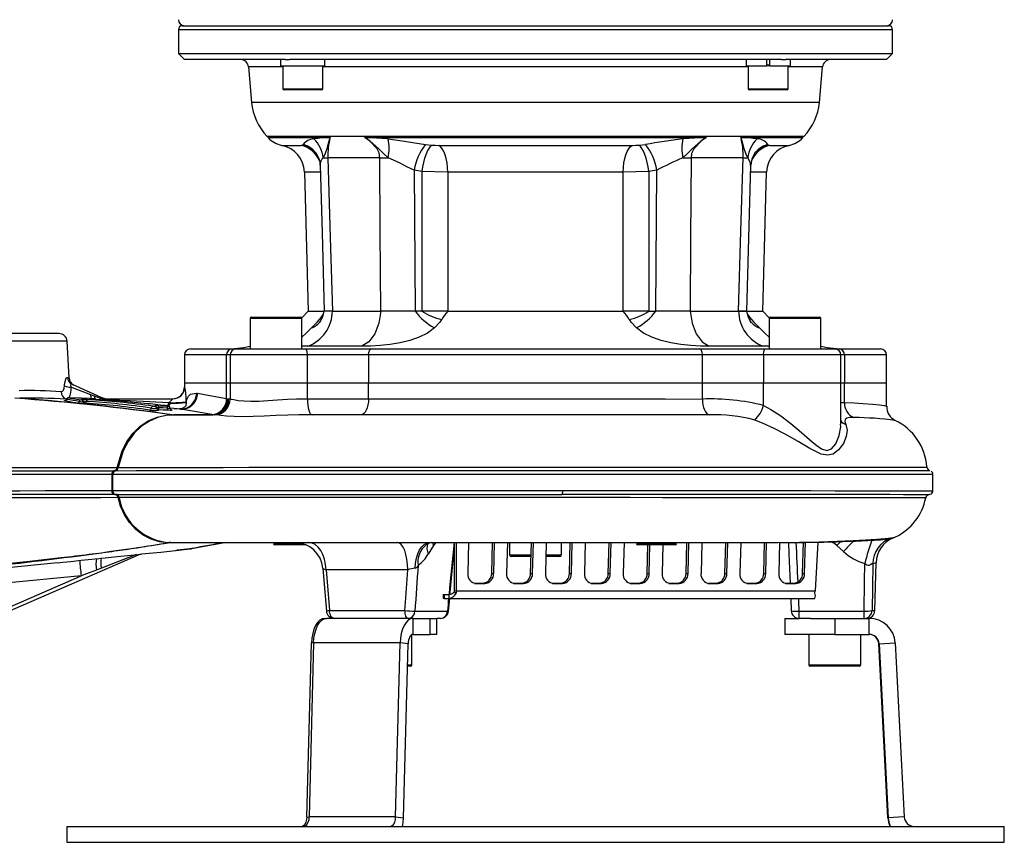
# Model space of a CAD drawing. Units: millimetres. Extents: x 0 to 420, y -1 to 297.
# Drawn here: x 26 to 75, y 105 to 147 of the extents above; entities that cross this region are included whole.
import ezdxf

# ---------------------------------------------------------------- set-up
doc = ezdxf.new("R2010")
doc.units = ezdxf.units.MM

msp = doc.modelspace()

# ---------------------------------------------------------------- linework, layer by layer
at = {"color": 7, "linetype": 'Continuous', "lineweight": 25}
for p, q in [((33.892, 146.273), (69.292, 146.273)), ((33.692, 146.073), (33.692, 144.873)), ((69.492, 144.873), (69.492, 146.073)), ((33.692, 144.873), (33.992, 144.573)), ((33.692, 144.873), (38.935, 144.873)), ((38.935, 144.873), (69.492, 144.873)), ((69.192, 144.573), (69.492, 144.873)), ((39.039, 144.573), (33.992, 144.573)), ((37.208, 144.208), (37.364, 142.429)), ((38.818, 144.253), (38.818, 144.573)), ((38.818, 144.253), (41.035, 144.253)), ((38.925, 144.253), (38.925, 143.113)), ((39.039, 144.573), (39.256, 144.573)), ((63.928, 144.573), (39.256, 144.573)), ((40.925, 143.113), (40.925, 144.253)), ((41.035, 144.253), (41.035, 144.573)), ((62.149, 144.573), (62.149, 144.253)), ((62.149, 144.253), (63.179, 144.253)), ((62.259, 144.253), (62.259, 143.113)), ((63.179, 144.573), (63.179, 144.253)), ((63.339, 144.253), (63.179, 144.253)), ((63.339, 144.253), (63.339, 144.573)), ((63.339, 144.253), (64.369, 144.253)), ((63.928, 144.573), (64.145, 144.573)), ((69.192, 144.573), (64.145, 144.573)), ((64.259, 143.113), (64.259, 144.253)), ((64.369, 144.253), (64.369, 144.573)), ((65.82, 142.429), (65.976, 144.208)), ((40.865, 143.053), (38.985, 143.053)), ((62.406, 143.053), (62.319, 143.053)), ((64.199, 143.053), (62.406, 143.053)), ((43.018, 140.665), (60.165, 140.665)), ((39.925, 140.288), (39.942, 140.323)), ((46.077, 140.323), (46.397, 140.288)), ((56.787, 140.288), (57.107, 140.323)), ((63.242, 140.323), (63.259, 140.288)), ((43.796, 139.655), (41.188, 139.655)), ((61.996, 139.655), (59.388, 139.655)), ((62.181, 131.972), (62.385, 139.284)), ((40.01, 138.938), (40.192, 131.972)), ((45.903, 138.962), (45.516, 139.037)), ((45.516, 139.037), (45.562, 131.973)), ((45.903, 131.973), (45.903, 138.962)), ((47.192, 138.933), (47.192, 131.973)), ((55.992, 131.973), (55.992, 138.933)), ((57.668, 139.037), (57.281, 138.962)), ((57.281, 138.962), (57.281, 131.973)), ((57.622, 131.973), (57.668, 139.037)), ((62.992, 131.972), (63.174, 138.938)), ((40.192, 131.973), (39.871, 131.632)), ((40.192, 131.973), (40.989, 131.973)), ((40.192, 131.973), (40.991, 131.973)), ((41.412, 131.973), (41.009, 131.973)), ((41.412, 131.973), (41.01, 131.973)), ((41.412, 131.973), (43.832, 131.973)), ((45.562, 131.973), (43.832, 131.973)), ((44.131, 131.973), (44.131, 131.976)), ((45.903, 131.973), (45.562, 131.973)), ((47.192, 131.973), (45.903, 131.973)), ((47.192, 131.973), (55.992, 131.973)), ((57.281, 131.973), (55.992, 131.973)), ((57.281, 131.973), (57.622, 131.973)), ((59.351, 131.973), (57.622, 131.973)), ((59.053, 131.976), (59.053, 131.973)), ((59.351, 131.973), (61.772, 131.973)), ((62.175, 131.973), (61.772, 131.973)), ((61.772, 131.973), (62.175, 131.973)), ((62.201, 131.973), (62.992, 131.973)), ((62.202, 131.973), (62.992, 131.973)), ((63.313, 131.632), (62.992, 131.973)), ((37.281, 131.593), (37.281, 130.073)), ((37.361, 131.673), (39.801, 131.673)), ((39.881, 130.073), (39.881, 131.593)), ((63.303, 131.593), (63.303, 130.073)), ((63.383, 131.673), (64.603, 131.673)), ((64.603, 131.673), (65.823, 131.673)), ((65.903, 130.073), (65.903, 131.593)), ((27.712, 130.845), (23.072, 130.845)), ((28.209, 128.622), (28.112, 130.466)), ((34.292, 130.073), (36.373, 130.073)), ((36.373, 130.073), (36.588, 130.073)), ((36.588, 130.073), (40.072, 130.073)), ((40.072, 130.073), (43.366, 130.073)), ((42.891, 130.207), (40.177, 130.207)), ((43.366, 130.073), (59.818, 130.073)), ((59.818, 130.073), (63.111, 130.073)), ((63.007, 130.207), (60.293, 130.207)), ((63.111, 130.073), (66.596, 130.073)), ((66.596, 130.073), (66.811, 130.073)), ((66.811, 130.073), (68.892, 130.073)), ((33.992, 129.773), (33.992, 128.373)), ((36.109, 128.373), (36.109, 129.773)), ((36.288, 129.773), (36.288, 128.373)), ((43.223, 129.773), (40.16, 129.773)), ((40.16, 128.373), (40.16, 129.773)), ((43.223, 129.773), (43.223, 128.373)), ((59.961, 129.773), (43.223, 129.773)), ((59.961, 128.373), (59.961, 129.773)), ((63.024, 129.773), (59.961, 129.773)), ((63.024, 129.773), (63.024, 128.373)), ((66.896, 128.373), (66.896, 129.773)), ((67.075, 129.773), (67.075, 128.373)), ((69.192, 128.373), (69.192, 129.773)), ((33.992, 128.373), (33.992, 128.173)), ((33.992, 128.373), (36.109, 128.373)), ((36.109, 127.583), (36.109, 128.373)), ((36.109, 128.373), (36.288, 128.373)), ((36.288, 128.373), (36.288, 127.573)), ((36.288, 128.373), (40.16, 128.373)), ((40.16, 127.573), (40.16, 128.373)), ((40.16, 128.373), (43.223, 128.373)), ((43.223, 127.573), (43.223, 128.373)), ((43.223, 128.373), (59.961, 128.373)), ((59.961, 127.563), (59.961, 128.373)), ((59.961, 128.373), (63.024, 128.373)), ((63.024, 127.242), (63.024, 128.373)), ((63.024, 128.373), (66.896, 128.373)), ((66.896, 126.31), (66.896, 128.373)), ((66.896, 128.373), (67.075, 128.373)), ((67.075, 127.399), (67.075, 128.373)), ((67.075, 128.373), (69.192, 128.373)), ((69.192, 127.202), (69.192, 128.373)), ((28.359, 128.305), (29.797, 127.66)), ((34.598, 127.864), (34.647, 127.857)), ((28.814, 127.529), (28.847, 127.539)), ((29.034, 127.359), (29.002, 127.346)), ((29.287, 127.798), (29.474, 127.727)), ((29.382, 127.576), (29.491, 127.578)), ((29.474, 127.727), (29.772, 127.613)), ((30.206, 127.573), (30.206, 127.522)), ((30.206, 127.573), (33.408, 127.573)), ((33.209, 127.383), (33.277, 127.357)), ((33.277, 127.383), (33.209, 127.383)), ((36.109, 127.583), (36.157, 127.577)), ((36.157, 127.577), (36.209, 127.573)), ((40.16, 127.573), (43.223, 127.573)), ((32.514, 127.202), (32.507, 127.222)), ((32.604, 127.136), (32.597, 127.156)), ((32.701, 127.229), (33.139, 127.213)), ((33.821, 127.059), (33.281, 127.109)), ((33.284, 127.109), (33.284, 127.111)), ((33.284, 127.111), (33.284, 127.111)), ((33.467, 127.093), (33.751, 127.067)), ((33.821, 127.059), (33.751, 127.067)), ((33.369, 126.78), (33.37, 126.78)), ((33.455, 126.773), (33.453, 126.773)), ((33.908, 126.773), (33.467, 126.773)), ((35.554, 126.773), (33.908, 126.773)), ((35.413, 126.779), (35.374, 126.786)), ((35.485, 126.773), (35.413, 126.779)), ((35.507, 126.773), (35.498, 126.773)), ((40.392, 126.773), (39.732, 126.773)), ((42.843, 126.773), (40.392, 126.773)), ((57.51, 126.773), (42.843, 126.773)), ((69.628, 126.492), (69.622, 126.493)), ((30.489, 123.974), (30.492, 123.974)), ((30.536, 123.974), (30.537, 123.974)), ((30.626, 124.138), (30.676, 124.138)), ((71.189, 124.159), (71.19, 124.159)), ((30.353, 123.776), (30.353, 122.973)), ((30.355, 123.776), (30.353, 123.776)), ((30.396, 123.776), (30.394, 123.776)), ((30.394, 123.776), (30.394, 122.973)), ((71.516, 122.971), (71.516, 123.784)), ((30.353, 122.973), (30.36, 122.973)), ((30.36, 122.973), (30.394, 122.973)), ((30.394, 122.973), (52.953, 122.973)), ((30.516, 122.773), (30.508, 122.773)), ((30.516, 122.773), (30.516, 122.773)), ((30.516, 122.773), (30.553, 122.773)), ((30.624, 122.773), (30.554, 122.773)), ((30.563, 122.773), (52.925, 122.773)), ((30.719, 122.623), (30.666, 122.622)), ((63.453, 122.773), (63.072, 122.773)), ((69.54, 120.621), (69.543, 120.622)), ((69.635, 120.663), (69.637, 120.664)), ((33.184, 120.363), (33.182, 120.363)), ((33.285, 119.948), (33.638, 119.987)), ((33.286, 120.373), (33.288, 120.373)), ((33.304, 120.373), (36.01, 120.373)), ((33.593, 119.981), (33.961, 120.023)), ((34.272, 120.058), (33.638, 119.987)), ((34.308, 120.063), (34.272, 120.058)), ((35.914, 120.365), (36.01, 120.373)), ((36.01, 120.373), (39.536, 120.373)), ((40.103, 120.253), (38.512, 120.253)), ((39.536, 120.373), (40.231, 120.373)), ((40.231, 120.373), (44.669, 120.373)), ((44.669, 120.373), (46.263, 120.373)), ((46.478, 120.226), (46.218, 119.798)), ((46.263, 120.373), (63.026, 120.373)), ((47.523, 120.373), (47.523, 117.963)), ((47.623, 120.373), (47.623, 117.953)), ((48.237, 120.373), (48.196, 118.819)), ((49.396, 118.83), (49.436, 120.373)), ((49.495, 118.819), (49.536, 120.373)), ((50.186, 120.373), (50.145, 118.819)), ((50.292, 120.373), (50.292, 119.753)), ((51.344, 118.83), (51.385, 120.373)), ((51.444, 118.819), (51.485, 120.373)), ((52.134, 120.373), (52.094, 118.819)), ((52.892, 119.753), (52.892, 120.373)), ((53.293, 118.83), (53.333, 120.373)), ((53.393, 118.819), (53.433, 120.373)), ((54.083, 120.373), (54.042, 118.819)), ((55.241, 118.83), (55.282, 120.373)), ((55.341, 118.819), (55.382, 120.373)), ((56.031, 120.373), (55.991, 118.819)), ((58.602, 120.253), (56.722, 120.253)), ((57.19, 118.83), (57.227, 120.253)), ((57.29, 118.819), (57.327, 120.253)), ((57.977, 120.253), (57.939, 118.819)), ((59.138, 118.83), (59.179, 120.373)), ((59.238, 118.819), (59.279, 120.373)), ((59.928, 120.373), (59.888, 118.819)), ((61.087, 118.83), (61.127, 120.373)), ((61.187, 118.819), (61.227, 120.373)), ((61.877, 120.373), (61.836, 118.819)), ((63.035, 118.83), (63.076, 120.372)), ((63.135, 118.819), (63.176, 120.373)), ((63.826, 120.376), (63.785, 118.819)), ((64.984, 118.83), (65.025, 120.387)), ((65.084, 118.819), (65.125, 120.388)), ((65.74, 120.397), (65.612, 117.953)), ((67.026, 119.923), (66.704, 120.226)), ((31.785, 119.791), (19.595, 114.496)), ((51.366, 119.673), (50.372, 119.673)), ((52.812, 119.673), (52.116, 119.673)), ((29.831, 119.082), (29.592, 118.994)), ((45.193, 119.01), (41.092, 119.01)), ((41.092, 119.01), (41.265, 116.963)), ((68.495, 119.313), (68.461, 116.963)), ((68.602, 116.963), (68.665, 119.361)), ((19.518, 114.673), (28.817, 118.712)), ((49.396, 118.83), (49.495, 118.819)), ((51.344, 118.83), (51.444, 118.819)), ((53.293, 118.83), (53.393, 118.819)), ((55.241, 118.83), (55.341, 118.819)), ((57.19, 118.83), (57.29, 118.819)), ((59.138, 118.83), (59.238, 118.819)), ((61.087, 118.83), (61.187, 118.819)), ((63.035, 118.83), (63.135, 118.819)), ((64.984, 118.83), (65.084, 118.819)), ((47.523, 117.963), (47.519, 117.904)), ((47.523, 117.963), (47.623, 117.953)), ((48.528, 118.33), (48.949, 118.33)), ((48.616, 118.32), (49.049, 118.32)), ((48.949, 118.33), (49.049, 118.32)), ((50.477, 118.33), (50.898, 118.33)), ((50.565, 118.32), (50.998, 118.32)), ((50.898, 118.33), (50.998, 118.32)), ((52.426, 118.33), (52.847, 118.33)), ((52.513, 118.32), (52.946, 118.32)), ((52.847, 118.33), (52.946, 118.32)), ((54.374, 118.33), (54.795, 118.33)), ((54.462, 118.32), (54.895, 118.32)), ((54.795, 118.33), (54.895, 118.32)), ((56.323, 118.33), (56.744, 118.33)), ((56.411, 118.32), (56.844, 118.32)), ((56.744, 118.33), (56.844, 118.32)), ((58.271, 118.33), (58.692, 118.33)), ((58.359, 118.32), (58.792, 118.32)), ((58.692, 118.33), (58.792, 118.32)), ((60.22, 118.33), (60.641, 118.33)), ((60.308, 118.32), (60.741, 118.32)), ((60.641, 118.33), (60.741, 118.32)), ((62.168, 118.33), (62.589, 118.33)), ((62.256, 118.32), (62.689, 118.32)), ((62.589, 118.33), (62.689, 118.32)), ((64.117, 118.33), (64.538, 118.33)), ((64.205, 118.32), (64.638, 118.32)), ((64.538, 118.33), (64.638, 118.32)), ((46.956, 117.773), (46.956, 117.573)), ((46.956, 117.773), (47.006, 117.773)), ((47.006, 117.573), (46.956, 117.573)), ((47.006, 117.773), (47.006, 117.573)), ((47.006, 117.773), (47.243, 117.773)), ((47.006, 117.573), (47.243, 117.573)), ((47.228, 116.935), (47.29, 117.573)), ((47.243, 117.773), (47.243, 117.573)), ((47.243, 117.573), (65.592, 117.573)), ((47.29, 117.573), (47.381, 117.573)), ((47.519, 117.904), (47.613, 117.834)), ((47.623, 117.953), (47.613, 117.834)), ((47.623, 117.953), (65.612, 117.953)), ((64.385, 117.573), (64.411, 116.957)), ((65.597, 117.834), (65.612, 117.953)), ((41.02, 116.573), (41.114, 116.573)), ((45.453, 116.573), (41.114, 116.573)), ((41.265, 116.963), (45.049, 116.963)), ((45.453, 115.773), (45.453, 116.573)), ((45.453, 116.573), (46.307, 116.573)), ((45.548, 116.938), (47.175, 116.938)), ((46.307, 115.773), (46.307, 116.573)), ((46.307, 116.573), (46.638, 116.573)), ((46.638, 115.773), (46.638, 116.573)), ((46.83, 116.573), (46.638, 116.573)), ((64.092, 116.573), (64.092, 115.773)), ((64.092, 116.573), (64.811, 116.573)), ((64.811, 116.938), (68.065, 116.938)), ((64.811, 116.573), (64.811, 116.938)), ((65.38, 116.573), (64.811, 116.573)), ((65.38, 116.573), (66.601, 116.573)), ((66.601, 116.573), (66.601, 115.773)), ((66.601, 116.573), (68.321, 116.573)), ((68.065, 116.573), (68.065, 116.938)), ((68.321, 115.773), (68.321, 116.573)), ((45.392, 114.253), (45.392, 115.758)), ((45.453, 115.773), (46.307, 115.773)), ((46.638, 115.773), (46.307, 115.773)), ((66.601, 115.773), (64.092, 115.773)), ((65.292, 115.773), (65.292, 114.253)), ((66.601, 115.773), (68.321, 115.773)), ((67.892, 114.253), (67.892, 115.773)), ((40.137, 106.626), (40.367, 115.341)), ((40.468, 115.341), (40.242, 106.626)), ((44.807, 115.341), (40.468, 115.341)), ((44.58, 106.626), (44.807, 115.341)), ((45.204, 115.299), (44.807, 115.341)), ((44.977, 106.584), (45.204, 115.299)), ((68.803, 115.299), (68.82, 115.299)), ((69.259, 106.584), (68.803, 115.299)), ((68.82, 115.299), (69.619, 115.341)), ((68.82, 115.299), (69.277, 106.584)), ((69.619, 115.341), (70.076, 106.626)), ((45.217, 114.173), (45.175, 114.173)), ((45.312, 114.173), (45.217, 114.173)), ((67.812, 114.173), (65.372, 114.173)), ((44.58, 106.626), (40.242, 106.626)), ((44.58, 106.626), (44.977, 106.584)), ((70.076, 106.626), (69.277, 106.584)), ((28.092, 106.152), (28.092, 105.352)), ((28.092, 106.152), (75.092, 106.152)), ((69.259, 106.584), (69.277, 106.584)), ((75.092, 105.352), (75.092, 106.152)), ((28.092, 105.352), (75.092, 105.352))]:
    msp.add_line(p, q, dxfattribs=at)
at = {"color": 8, "linetype": 'Continuous', "lineweight": 25}
for p, q in [((69.492, 146.073), (33.692, 146.073)), ((38.925, 144.208), (37.208, 144.208)), ((62.259, 144.208), (40.925, 144.208)), ((63.179, 144.303), (63.339, 144.303)), ((65.976, 144.208), (64.259, 144.208)), ((38.925, 143.113), (40.925, 143.113)), ((62.259, 143.113), (62.352, 143.113)), ((62.352, 143.113), (64.259, 143.113)), ((65.82, 142.429), (37.364, 142.429)), ((65.043, 140.726), (38.141, 140.726)), ((38.196, 140.665), (41.299, 140.665)), ((61.884, 140.665), (64.987, 140.665)), ((39.881, 131.593), (37.281, 131.593)), ((64.603, 131.593), (63.303, 131.593)), ((65.903, 131.593), (64.603, 131.593)), ((28.112, 130.466), (22.884, 130.466)), ((36.109, 129.773), (33.992, 129.773)), ((36.288, 129.773), (36.109, 129.773)), ((40.16, 129.773), (36.288, 129.773)), ((66.896, 129.773), (63.024, 129.773)), ((67.075, 129.773), (66.896, 129.773)), ((69.192, 129.773), (67.075, 129.773)), ((28.133, 128.649), (28.189, 128.621)), ((33.992, 128.173), (34.008, 128.173)), ((33.209, 127.383), (33.145, 127.221)), ((33.277, 127.357), (33.214, 127.201)), ((36.209, 127.573), (36.288, 127.573)), ((66.896, 127.395), (67.075, 127.399)), ((66.704, 120.226), (66.9, 120.43)), ((69.405, 120.593), (69.54, 120.621)), ((33.237, 119.945), (34.274, 120.061)), ((33.638, 119.987), (33.606, 119.984)), ((38.452, 120.313), (39.941, 120.313)), ((46.431, 120.376), (46.478, 120.226)), ((46.6, 120.373), (46.478, 120.226)), ((56.662, 120.313), (58.662, 120.313)), ((31.583, 119.772), (29.831, 119.082)), ((50.292, 119.753), (51.368, 119.753)), ((52.118, 119.753), (52.892, 119.753)), ((48.539, 118.328), (48.616, 118.32)), ((50.487, 118.328), (50.565, 118.32)), ((52.436, 118.328), (52.513, 118.32)), ((54.384, 118.328), (54.462, 118.32)), ((56.333, 118.328), (56.411, 118.32)), ((58.281, 118.328), (58.359, 118.32)), ((60.23, 118.328), (60.308, 118.32)), ((62.179, 118.328), (62.256, 118.32)), ((64.127, 118.328), (64.205, 118.32)), ((41.02, 116.559), (41.02, 116.573)), ((68.461, 116.963), (68.602, 116.963)), ((40.468, 115.33), (40.367, 115.341)), ((45.177, 114.253), (45.392, 114.253)), ((65.292, 114.253), (67.892, 114.253)), ((40.137, 106.626), (40.241, 106.615)), ((39.916, 106.156), (39.916, 106.152)), ((44.362, 106.156), (44.362, 106.152))]:
    msp.add_line(p, q, dxfattribs=at)
at = {"color": 7, "linetype": 'Continuous', "lineweight": 25, "flags": 128}
for points in [[(41.299, 140.665), (41.298, 140.662), (41.239, 140.491), (41.133, 140.11), (41.05, 139.867), (40.948, 139.651)], [(43.796, 139.655), (43.754, 139.903), (43.653, 140.105), (43.268, 140.5), (43.018, 140.665)], [(44.213, 139.651), (43.969, 139.867), (43.742, 140.11), (43.302, 140.491), (43.024, 140.662), (43.018, 140.665)], [(60.165, 140.665), (60.16, 140.662), (59.881, 140.491), (59.442, 140.11), (59.215, 139.867), (58.971, 139.651)], [(60.165, 140.665), (59.916, 140.5), (59.531, 140.105), (59.416, 139.86), (59.388, 139.655)], [(62.236, 139.651), (62.134, 139.867), (62.051, 140.11), (61.945, 140.491), (61.886, 140.662), (61.884, 140.665)], [(39.839, 140.275), (39.899, 140.278), (39.925, 140.288)], [(44.211, 140.604), (45.023, 140.489), (45.539, 140.404), (46.077, 140.323)], [(45.903, 138.962), (45.944, 139.196), (45.994, 139.422), (46.052, 139.634), (46.117, 139.826), (46.186, 139.991), (46.257, 140.126), (46.328, 140.226), (46.397, 140.288)], [(46.397, 140.288), (46.567, 140.278), (46.749, 140.275)], [(46.749, 140.275), (47.728, 140.276), (48.733, 140.276), (49.787, 140.276), (50.854, 140.276), (51.896, 140.276), (52.936, 140.276), (53.996, 140.276), (55.039, 140.276), (56.435, 140.275)], [(47.192, 138.933), (47.181, 139.169), (47.156, 139.398), (47.116, 139.613), (47.062, 139.806), (46.997, 139.974), (46.921, 140.11), (46.838, 140.212), (46.749, 140.275)], [(55.992, 138.933), (56.002, 139.169), (56.028, 139.398), (56.068, 139.613), (56.122, 139.806), (56.187, 139.974), (56.263, 140.11), (56.346, 140.212), (56.435, 140.275)], [(56.435, 140.275), (56.615, 140.278), (56.787, 140.288)], [(57.281, 138.962), (57.24, 139.196), (57.19, 139.422), (57.132, 139.634), (57.067, 139.826), (56.998, 139.991), (56.927, 140.126), (56.856, 140.226), (56.787, 140.288)], [(63.259, 140.288), (63.285, 140.278), (63.345, 140.275)], [(40.33, 140.128), (40.396, 140.089), (40.446, 140.046)], [(62.738, 140.047), (62.761, 140.068), (62.856, 140.128)], [(40.799, 139.286), (40.893, 135.9), (41.003, 131.973)], [(41.188, 139.655), (41.304, 135.657), (41.412, 131.973)], [(43.832, 131.973), (43.813, 135.971), (43.796, 139.655)], [(45.516, 139.037), (45.147, 139.208), (44.769, 139.402), (44.213, 139.651)], [(59.388, 139.655), (59.369, 135.657), (59.351, 131.973)], [(61.772, 131.973), (61.889, 135.971), (61.996, 139.655)], [(47.192, 138.933), (46.55, 138.942), (45.903, 138.962)], [(55.992, 138.933), (54.725, 138.935), (53.804, 138.937), (52.868, 138.938), (51.895, 138.938), (50.921, 138.938), (49.978, 138.937), (49.046, 138.936), (48.106, 138.935), (47.192, 138.933)], [(57.281, 138.962), (56.629, 138.942), (55.992, 138.933)], [(43.832, 131.973), (43.739, 131.366), (43.536, 130.837), (43.244, 130.438), (42.891, 130.207)], [(59.351, 131.973), (59.445, 131.366), (59.648, 130.837), (59.94, 130.438), (60.293, 130.207)], [(62.415, 131.394), (62.417, 131.391), (62.394, 131.425), (62.341, 131.516), (62.274, 131.662), (62.203, 131.877), (62.186, 131.975)], [(40.361, 131.126), (40.647, 131.424), (40.765, 131.553)], [(46.888, 131.553), (46.799, 131.424), (46.524, 131.126)], [(56.66, 131.126), (56.385, 131.424), (56.296, 131.553)], [(62.419, 131.553), (62.537, 131.424), (62.823, 131.126)], [(46.524, 131.126), (46.172, 130.867), (45.758, 130.659), (45.3, 130.499), (44.809, 130.381), (44.301, 130.298), (43.803, 130.245), (43.324, 130.216), (42.891, 130.207)], [(60.293, 130.207), (59.86, 130.216), (59.379, 130.245), (58.882, 130.298), (58.373, 130.381), (57.884, 130.499), (57.426, 130.659), (57.013, 130.866), (56.66, 131.126)], [(40.16, 129.773), (40.158, 129.832), (40.153, 129.888), (40.145, 129.94), (40.134, 129.985), (40.121, 130.022), (40.106, 130.05), (40.089, 130.067), (40.072, 130.073)], [(43.223, 129.773), (43.226, 129.832), (43.234, 129.888), (43.247, 129.94), (43.265, 129.985), (43.287, 130.022), (43.311, 130.05), (43.338, 130.067), (43.366, 130.073)], [(59.961, 129.773), (59.958, 129.832), (59.95, 129.888), (59.937, 129.94), (59.919, 129.985), (59.897, 130.022), (59.873, 130.05), (59.846, 130.067), (59.818, 130.073)], [(63.024, 129.773), (63.026, 129.832), (63.031, 129.888), (63.039, 129.94), (63.05, 129.985), (63.063, 130.022), (63.078, 130.05), (63.094, 130.067), (63.111, 130.073)], [(27.985, 128.225), (27.987, 128.275), (28.008, 128.435), (28.045, 128.562), (28.09, 128.638), (28.133, 128.649)], [(27.816, 127.933), (27.889, 127.951), (27.939, 128.009), (27.972, 128.109), (27.985, 128.225)], [(28.359, 128.305), (28.32, 128.311), (28.302, 128.301), (28.295, 128.29), (28.289, 128.263), (28.29, 128.243), (28.309, 128.178), (28.319, 128.156)], [(28.319, 128.156), (28.422, 128.118), (29.287, 127.798)], [(34.074, 127.399), (34.114, 127.541), (34.197, 127.707), (34.303, 127.81), (34.598, 127.864)], [(34.647, 127.857), (35.273, 127.737), (36.109, 127.583)], [(28.08, 127.555), (28.073, 127.534), (28.057, 127.512), (28.04, 127.498), (28.026, 127.491), (28.019, 127.489), (28.016, 127.488), (28.016, 127.488)], [(28.187, 127.627), (28.185, 127.627), (28.183, 127.627), (28.182, 127.627), (28.182, 127.627), (28.182, 127.626), (28.182, 127.626), (28.183, 127.626)], [(28.183, 127.626), (28.496, 127.578), (28.705, 127.545), (28.811, 127.529)], [(29.49, 127.578), (29.237, 127.588), (28.837, 127.603), (28.66, 127.609), (28.187, 127.627)], [(28.94, 127.449), (28.924, 127.443), (28.907, 127.437)], [(29.443, 127.549), (29.398, 127.553), (29.36, 127.557), (29.332, 127.561), (29.317, 127.565), (29.314, 127.569), (29.325, 127.572), (29.348, 127.574), (29.382, 127.576)], [(29.491, 127.578), (29.491, 127.578), (29.492, 127.578), (29.492, 127.578), (29.492, 127.578), (29.492, 127.578), (29.492, 127.578), (29.491, 127.578), (29.491, 127.578), (29.49, 127.578)], [(29.772, 127.613), (30.153, 127.524), (30.206, 127.522)], [(30.206, 127.522), (31.269, 127.488), (33.209, 127.383)], [(33.277, 127.383), (33.282, 127.423), (33.297, 127.458), (33.315, 127.48), (33.347, 127.512), (33.396, 127.554), (33.409, 127.568), (33.408, 127.573)], [(34.074, 127.399), (34.057, 127.218), (34.055, 127.212)], [(40.16, 127.573), (40.164, 127.417), (40.177, 127.267), (40.199, 127.129), (40.228, 127.007), (40.263, 126.908), (40.303, 126.834), (40.347, 126.788), (40.392, 126.773)], [(43.223, 127.573), (43.216, 127.417), (43.194, 127.267), (43.159, 127.129), (43.112, 127.007), (43.054, 126.908), (42.988, 126.834), (42.917, 126.788), (42.843, 126.773)], [(43.223, 127.573), (44.527, 127.573), (45.89, 127.573), (47.292, 127.573), (48.766, 127.573), (50.261, 127.573), (51.723, 127.573), (53.184, 127.573), (54.676, 127.573), (56.145, 127.573), (58.084, 127.572), (59.961, 127.563)], [(59.961, 127.563), (59.966, 127.414), (59.985, 127.27), (60.017, 127.137), (60.059, 127.018), (60.112, 126.919), (60.173, 126.842), (60.239, 126.79), (60.309, 126.765)], [(32.616, 127.068), (32.612, 127.083), (32.61, 127.102)], [(32.698, 127.022), (32.704, 127.007), (32.706, 127.002)], [(33.136, 127.002), (32.936, 127.011), (32.698, 127.022)], [(33.138, 127.107), (32.918, 127.116), (32.7, 127.125)], [(33.321, 127.019), (33.351, 127.014), (33.376, 127.008), (33.374, 127.003), (33.345, 127), (33.291, 126.998), (33.218, 126.999), (33.136, 127.002)], [(33.181, 127.213), (33.185, 127.213), (33.187, 127.214), (33.188, 127.214), (33.188, 127.215), (33.187, 127.215), (33.185, 127.216), (33.181, 127.217), (33.177, 127.217)], [(34.079, 127.259), (34.079, 127.261), (34.06, 127.23), (33.995, 127.163), (33.883, 127.097), (33.785, 127.07), (33.756, 127.068), (33.758, 127.068)], [(35.374, 126.786), (34.502, 126.938), (33.821, 127.059)], [(30.626, 124.138), (30.869, 124.977), (31.111, 125.442), (31.419, 125.854), (31.778, 126.199), (32.184, 126.47), (32.622, 126.659), (33.08, 126.761), (33.369, 126.78)], [(33.453, 126.773), (33.158, 126.754), (32.698, 126.654), (32.248, 126.462), (31.842, 126.197), (31.474, 125.848), (31.166, 125.444), (30.92, 124.974), (30.676, 124.138)], [(33.37, 126.78), (34.454, 126.78), (35.413, 126.779)], [(33.467, 126.773), (33.467, 126.773), (33.455, 126.773)], [(39.732, 126.773), (39.732, 126.773), (39.17, 126.762), (38.574, 126.735), (37.99, 126.705), (37.439, 126.685), (36.925, 126.679), (36.486, 126.69), (36.106, 126.714), (35.813, 126.742), (35.596, 126.766), (35.498, 126.773), (35.498, 126.773)], [(60.309, 126.765), (58.942, 126.771), (57.51, 126.773), (57.51, 126.773)], [(67.15, 126.288), (67.208, 125.999), (67.168, 125.68), (67.028, 125.339), (66.788, 125.013), (66.508, 124.81), (66.226, 124.748), (65.904, 124.81), (65.339, 125.09), (64.752, 125.438), (64.11, 125.807), (63.56, 126.094), (62.976, 126.36), (62.581, 126.513)], [(67.557, 126.637), (67.348, 126.633), (67.197, 126.603), (67.12, 126.545), (67.103, 126.444), (67.15, 126.288)], [(22.12, 123.974), (23.047, 123.974), (23.953, 123.974), (25.412, 123.974), (26.795, 123.974), (27.446, 123.974), (28.661, 123.974), (29.755, 123.974), (30.489, 123.974)], [(22.137, 124.142), (23.786, 124.141), (25.37, 124.141), (26.862, 124.14), (27.195, 124.14), (28.458, 124.139), (29.586, 124.139), (30.626, 124.138)], [(30.492, 123.974), (30.513, 123.974), (30.536, 123.974)], [(30.537, 123.974), (31.578, 123.975), (32.67, 123.975), (33.829, 123.975), (35.07, 123.975), (36.405, 123.975), (38.051, 123.975), (39.787, 123.975), (41.594, 123.976), (43.454, 123.976), (45.364, 123.976), (47.313, 123.976), (49.281, 123.976), (51.246, 123.977), (53.17, 123.977), (55.076, 123.977), (56.941, 123.977), (58.741, 123.977), (60.086, 123.977), (61.38, 123.977), (62.051, 123.977), (63.347, 123.977), (64.566, 123.977), (66.077, 123.978), (67.426, 123.978), (68.591, 123.978), (69.649, 123.978), (70.464, 123.978), (71.022, 123.978), (71.267, 123.978), (71.359, 123.979), (71.354, 123.979)], [(30.353, 123.776), (29.62, 123.776), (28.54, 123.776), (27.339, 123.776), (26.696, 123.776), (25.329, 123.776), (23.886, 123.775), (22.991, 123.775), (22.075, 123.775)], [(30.394, 123.776), (30.374, 123.776), (30.355, 123.776)], [(22.075, 122.972), (22.075, 122.972), (22.832, 122.972), (24.318, 122.972), (25.739, 122.972), (27.013, 122.973), (28.193, 122.973), (29.258, 122.973), (30.353, 122.973)], [(30.508, 122.773), (29.405, 122.773), (28.323, 122.773), (27.125, 122.773), (25.832, 122.773), (24.393, 122.773), (22.89, 122.772), (22.122, 122.772)], [(30.666, 122.622), (29.808, 122.62), (28.897, 122.618), (27.92, 122.615), (26.862, 122.613), (26.486, 122.613), (24.915, 122.611), (23.544, 122.609), (22.125, 122.607)], [(33.182, 120.363), (32.745, 120.408), (32.322, 120.537), (31.921, 120.746), (31.557, 121.03), (31.239, 121.38), (30.975, 121.787), (30.795, 122.191), (30.666, 122.622)], [(71.325, 122.772), (71.333, 122.772), (71.236, 122.772), (70.981, 122.772), (70.574, 122.772), (70.037, 122.772), (69.361, 122.773), (68.526, 122.773), (67.557, 122.773), (66.496, 122.773), (65.322, 122.773), (64.005, 122.773), (62.587, 122.773), (61.253, 122.773), (59.856, 122.773), (58.368, 122.773), (56.829, 122.773), (55.292, 122.773), (53.716, 122.773), (52.925, 122.773)], [(69.546, 120.614), (69.558, 120.618), (69.639, 120.654)], [(24.596, 119.268), (26.238, 119.445), (27.805, 119.619), (27.984, 119.639), (28.164, 119.66), (28.342, 119.681), (28.519, 119.701), (28.694, 119.722), (28.867, 119.743), (29.037, 119.764), (29.206, 119.784), (29.372, 119.805), (29.535, 119.825), (29.695, 119.845), (29.853, 119.865), (30.009, 119.886), (30.046, 119.891), (30.198, 119.91), (30.347, 119.93), (30.492, 119.95), (30.635, 119.969), (30.774, 119.989), (30.91, 120.008), (31.043, 120.027), (31.18, 120.047), (31.323, 120.068), (31.474, 120.09), (31.635, 120.115), (31.649, 120.117), (31.768, 120.135), (31.896, 120.155), (32.033, 120.176), (32.182, 120.2), (32.347, 120.226), (32.532, 120.256), (32.655, 120.276), (32.748, 120.292), (32.822, 120.304), (32.97, 120.328), (33.086, 120.347), (33.182, 120.363)], [(31.849, 119.799), (32.809, 119.897), (33.237, 119.945)], [(35.914, 120.365), (35.479, 120.364), (34.262, 120.363), (33.723, 120.363), (33.184, 120.363)], [(33.288, 120.373), (33.303, 120.373), (33.304, 120.373)], [(34.272, 120.058), (34.273, 120.06), (34.274, 120.061)], [(34.274, 120.061), (34.988, 120.199), (35.914, 120.365)], [(34.295, 120.061), (34.331, 120.066), (34.372, 120.074)], [(41.092, 119.01), (41.071, 119.278), (41.02, 119.534), (40.939, 119.77), (40.832, 119.976), (40.702, 120.145), (40.555, 120.27), (40.396, 120.347), (40.231, 120.373)], [(45.193, 119.01), (45.181, 119.278), (45.15, 119.534), (45.1, 119.77), (45.035, 119.976), (44.956, 120.145), (44.866, 120.27), (44.769, 120.347), (44.669, 120.373)], [(45.553, 119.089), (45.576, 119.345), (45.623, 119.588), (45.692, 119.81), (45.78, 120.003), (45.886, 120.161), (46.004, 120.277), (46.131, 120.349), (46.263, 120.373)], [(46.115, 120.26), (46.136, 120.275), (46.155, 120.287)], [(46.132, 120.271), (46.131, 120.27), (46.155, 120.287)], [(47.31, 117.782), (47.32, 117.888), (47.523, 119.983)], [(63.067, 120.372), (63.59, 120.375), (63.614, 120.375)], [(64.268, 120.38), (64.292, 119.809), (64.354, 118.33)], [(27.635, 119.362), (27.899, 119.39), (28.303, 119.431), (28.824, 119.485), (29.699, 119.576), (30.783, 119.688), (31.849, 119.797)], [(23.787, 119.02), (24.969, 119.111), (27.634, 119.373)], [(29.592, 118.994), (29.216, 118.857), (28.817, 118.712)], [(40.931, 119.088), (40.965, 118.67), (41.109, 116.94)], [(45.049, 116.963), (45.078, 117.37), (45.193, 119.01)], [(68.495, 119.313), (68.477, 119.317), (68.456, 119.308), (68.379, 119.261), (68.294, 119.23), (68.268, 119.228), (68.203, 119.239), (68.143, 119.275), (68.099, 119.32)], [(28.817, 118.712), (25.025, 118.341), (21.227, 118.056)], [(41.02, 116.573), (40.897, 116.55), (40.778, 116.48), (40.667, 116.368), (40.57, 116.216), (40.488, 116.03), (40.426, 115.817), (40.385, 115.585), (40.367, 115.341)], [(40.468, 115.341), (40.486, 115.585), (40.527, 115.817), (40.589, 116.03), (40.669, 116.216), (40.765, 116.368), (40.874, 116.48), (40.992, 116.55), (41.114, 116.573)], [(41.508, 116.573), (41.461, 116.58), (41.416, 116.602), (41.375, 116.638), (41.338, 116.686), (41.308, 116.745), (41.285, 116.813), (41.271, 116.886), (41.265, 116.963)], [(45.453, 116.573), (45.331, 116.55), (45.213, 116.48), (45.104, 116.368), (45.008, 116.216), (44.927, 116.03), (44.866, 115.817), (44.825, 115.585), (44.807, 115.341)], [(45.203, 116.573), (45.174, 116.58), (45.145, 116.602), (45.119, 116.638), (45.096, 116.686), (45.077, 116.745), (45.062, 116.813), (45.053, 116.886), (45.049, 116.963)], [(45.453, 115.773), (45.406, 115.764), (45.36, 115.737), (45.319, 115.694), (45.282, 115.636), (45.251, 115.564), (45.227, 115.482), (45.211, 115.393), (45.204, 115.299)], [(44.929, 106.152), (44.96, 106.348), (44.977, 106.584)]]:
    msp.add_lwpolyline(points, dxfattribs=at)
at = {"color": 8, "linetype": 'Continuous', "lineweight": 25, "flags": 128}
for points in [[(38.883, 140.276), (38.878, 140.276), (38.946, 140.276), (39.105, 140.276), (39.353, 140.276), (39.839, 140.275)], [(40.334, 140.135), (40.145, 140.226), (39.925, 140.288)], [(62.852, 140.136), (63.039, 140.226), (63.259, 140.288)], [(63.345, 140.275), (63.704, 140.276), (63.982, 140.276), (64.18, 140.276), (64.288, 140.276), (64.301, 140.276)], [(62.377, 139.285), (62.376, 139.402), (62.236, 139.651)], [(40.808, 138.933), (40.449, 138.935), (40.226, 138.937), (40.081, 138.938), (40.014, 138.938), (40.019, 138.938)], [(63.165, 138.938), (63.155, 138.938), (63.059, 138.937), (62.886, 138.936), (62.628, 138.935), (62.375, 138.933)], [(40.765, 131.553), (40.845, 131.646), (40.956, 131.804)], [(62.227, 131.804), (62.334, 131.652), (62.419, 131.553)], [(40.894, 131.607), (40.841, 131.581), (40.765, 131.553)], [(62.289, 131.607), (62.343, 131.581), (62.419, 131.553)], [(39.881, 130.664), (40.093, 130.866), (40.361, 131.126)], [(62.823, 131.126), (63.09, 130.867), (63.303, 130.664)], [(40.177, 130.207), (39.908, 130.216), (39.881, 130.22)], [(63.303, 130.22), (63.275, 130.216), (63.007, 130.207)], [(28.011, 127.471), (28.004, 127.472), (27.983, 127.479), (27.985, 127.484), (28.009, 127.489), (28.037, 127.49)], [(28.097, 127.548), (28.084, 127.552), (28.083, 127.554)], [(29.772, 127.613), (29.777, 127.551), (29.783, 127.512)], [(36.293, 127.573), (36.289, 127.573), (36.343, 127.565), (36.476, 127.535), (36.692, 127.498), (36.971, 127.469), (37.325, 127.455), (37.728, 127.462), (38.187, 127.488), (38.661, 127.524), (39.166, 127.559), (39.605, 127.573), (40.048, 127.573), (40.16, 127.573)], [(67.075, 127.399), (67.573, 127.373), (68.008, 127.347), (68.478, 127.312), (68.832, 127.277), (69.071, 127.241), (69.183, 127.21), (69.178, 127.202)], [(63.024, 127.242), (63.381, 127.047), (63.889, 126.715), (64.387, 126.341), (64.931, 125.885), (65.453, 125.425), (65.69, 125.23), (65.931, 125.068), (66.198, 124.988), (66.426, 125.066), (66.643, 125.325), (66.813, 125.737), (66.891, 126.176), (66.886, 126.31)], [(30.676, 124.138), (31.617, 124.139), (32.591, 124.139), (33.619, 124.14), (34.739, 124.14), (35.939, 124.141), (37.217, 124.142), (38.547, 124.142), (39.933, 124.143), (41.358, 124.144), (42.821, 124.144), (44.325, 124.145), (45.849, 124.146), (47.39, 124.146), (48.95, 124.147), (50.512, 124.148), (52.07, 124.148), (53.648, 124.149), (55.207, 124.149), (56.973, 124.15), (58.699, 124.151), (60.27, 124.151), (61.78, 124.152), (63.204, 124.152), (64.537, 124.153), (65.804, 124.154), (66.956, 124.154), (67.953, 124.155), (68.828, 124.156), (69.592, 124.156), (70.213, 124.157), (70.675, 124.158), (70.996, 124.158), (71.176, 124.158), (71.189, 124.159)], [(71.513, 123.784), (71.516, 123.784), (71.425, 123.784), (71.174, 123.784), (70.784, 123.783), (70.253, 123.783), (69.561, 123.783), (68.727, 123.783), (67.875, 123.783), (66.921, 123.782), (65.845, 123.782), (64.674, 123.782), (63.449, 123.782), (62.141, 123.782), (61.465, 123.781), (60.164, 123.781), (58.806, 123.781), (57.02, 123.781), (55.177, 123.781), (53.229, 123.78), (51.256, 123.78), (49.303, 123.78), (47.353, 123.779), (45.364, 123.779), (43.408, 123.779), (41.557, 123.778), (39.764, 123.778), (37.992, 123.778), (36.306, 123.777), (34.644, 123.777), (33.131, 123.776), (31.722, 123.776), (30.396, 123.776)], [(52.953, 122.973), (53.75, 122.973), (55.331, 122.973), (56.891, 122.973), (58.408, 122.973), (59.876, 122.973), (61.322, 122.973), (62.7, 122.973), (64.092, 122.973), (65.387, 122.973), (66.609, 122.972), (67.712, 122.972), (68.663, 122.972), (69.486, 122.972), (70.192, 122.972), (70.752, 122.972), (71.151, 122.972), (71.407, 122.971), (71.514, 122.971), (71.505, 122.971)], [(71.142, 122.613), (71.145, 122.614), (71.025, 122.614), (70.779, 122.614), (70.388, 122.615), (69.864, 122.616), (69.189, 122.616), (68.381, 122.617), (67.452, 122.617), (66.396, 122.618), (65.235, 122.618), (63.971, 122.619), (62.57, 122.619), (61.08, 122.62), (59.554, 122.62), (57.951, 122.621), (56.332, 122.622), (54.66, 122.622), (52.964, 122.623), (51.249, 122.623), (49.484, 122.623), (47.721, 122.623), (45.878, 122.623), (44.061, 122.623), (42.283, 122.623), (40.545, 122.623), (38.879, 122.623), (37.281, 122.623), (35.902, 122.623), (34.599, 122.623), (33.544, 122.623), (32.563, 122.623), (31.626, 122.623), (30.719, 122.623)], [(63.026, 120.373), (63.026, 120.373), (63.741, 120.375), (64.82, 120.388), (65.805, 120.408), (66.716, 120.437), (67.512, 120.47), (68.157, 120.503), (68.69, 120.539), (69.12, 120.576), (69.426, 120.613), (69.607, 120.648), (69.635, 120.663)], [(34.385, 120.075), (34.358, 120.07), (34.274, 120.061)], [(66.704, 120.226), (66.604, 120.314), (66.426, 120.412)], [(68.664, 119.361), (68.623, 119.339), (68.495, 119.313)]]:
    msp.add_lwpolyline(points, dxfattribs=at)
at = {"color": 7, "linetype": 'Continuous', "lineweight": 25}
for centre, radius, start, end in [((33.992, 146.573), 0.3, 180, 270), ((33.892, 146.073), 0.2, 90, 180), ((69.192, 146.573), 0.3, 270, 0), ((69.292, 146.073), 0.2, 0, 90), ((36.81, 144.173), 0.4, 5, 90), ((66.374, 144.173), 0.4, 90, 175), ((38.985, 143.113), 0.06, 180, 270), ((40.865, 143.113), 0.06, 270, 0), ((62.319, 143.113), 0.06, 180, 270), ((64.199, 143.113), 0.06, 270, 0), ((40.153, 142.673), 2.8, 185, 224.0643), ((63.031, 142.673), 2.8, 315.9357, 355), ((36.991, 139.613), 1.6, 41.1335, 44.0643), ((39.1, 141.455), 1.2, 221.1335, 259.5496), ((41.447, 133.234), 7.432, 91.1394, 97.461), ((44.505, 139.799), 3.32, 164.8789, 182.4932), ((42.675, 122.382), 18.286, 85.1792, 88.9226), ((60.509, 122.382), 18.286, 91.0774, 94.8208), ((58.681, 139.8), 3.318, 357.5011, 15.1268), ((61.737, 133.234), 7.432, 82.539, 88.8606), ((64.084, 141.455), 1.2, 280.4423, 318.8665), ((66.193, 139.613), 1.6, 135.9357, 138.8665), ((38.61, 138.901), 1.4, 1.563, 78.7653), ((40.568, 139.78), 0.829, 95.916, 139.0505), ((39.423, 139.496), 1.532, 5.7834, 46.2837), ((41.688, 140.124), 2.568, 349.3761, 10.7644), ((48.205, 138.629), 2.72, 141.4825, 171.3641), ((70.733, 56.255), 85.165, 97.93737, 99.20672), ((54.979, 138.629), 2.72, 8.6359, 38.5175), ((61.496, 140.124), 2.568, 169.2356, 190.6239), ((63.761, 139.496), 1.532, 133.7163, 174.2166), ((62.662, 139.868), 0.737, 38.0998, 86.9336), ((64.574, 138.901), 1.4, 101.2231, 178.591), ((39.799, 139.285), 0.999, 359.9893, 49.9547), ((63.379, 139.298), 0.987, 130.1835, 180.7425), ((40.429, 177.813), 38.166, 270.7792, 271.1394), ((44.452, 186.088), 46.437, 269.1906, 269.7049), ((74.076, 105.857), 37.016, 114.0838, 116.3139), ((58.732, 186.088), 46.437, 270.2951, 270.8094), ((62.755, 177.813), 38.166, 268.8606, 269.2208), ((39.505, 131.992), 1.907, 290.6286, 359.437), ((39.441, 132.258), 1.585, 327.1338, 349.6732), ((48.031, 133.806), 3.075, 216.6001, 240.6564), ((47.524, 134.413), 2.93, 236.3895, 257.4604), ((50.451, 129.298), 4.216, 140.6248, 147.6701), ((52.739, 129.303), 4.208, 32.3232, 39.3819), ((55.659, 134.413), 2.93, 282.5396, 303.6105), ((55.153, 133.806), 3.075, 299.3436, 323.3999), ((63.679, 131.992), 1.907, 180.563, 249.3714), ((37.361, 131.593), 0.08, 90, 180), ((39.801, 131.593), 0.08, 0, 90), ((63.383, 131.593), 0.08, 90, 180), ((65.823, 131.593), 0.08, 0, 90), ((27.712, 130.445), 0.4, 3, 90), ((34.292, 129.773), 0.3, 90, 180), ((36.034, 135.573), 5.5, 270, 283.1083), ((36.392, 129.79), 0.284, 93.896, 183.4267), ((36.588, 129.773), 0.3, 90, 180), ((67.15, 135.573), 5.5, 256.8917, 270), ((66.596, 129.773), 0.3, 0, 90), ((66.792, 129.79), 0.284, 356.5733, 86.104), ((68.892, 129.773), 0.3, 0, 90), ((28.519, 128.656), 0.386, 181.0277, 245.4221), ((28.609, 128.632), 0.4, 180.9755, 245.8545), ((26.183, 103.029), 24.958, 86.2486, 91.1043), ((28.333, 129.07), 0.914, 247.5904, 269.0837), ((33.392, 128.173), 0.6, 270, 0), ((33.408, 128.173), 0.6, 270.0259, 0.0255), ((33.809, 127.854), 0.789, 265.8169, 0.669), ((33.853, 127.853), 0.794, 267.7073, 0.3273), ((31.353, 127.563), 2.724, 357.1058, 12.9451), ((15.196, -7.735), 135.737, 82.30593, 85.64662), ((26.144, 90.021), 37.588, 87.0861, 90.6217), ((15.941, 1.571), 126.416, 82.07501, 85.55601), ((28.003, 127.566), 0.0956, 274.7603, 349.3589), ((11.816, 42.033), 86.96, 78.84708, 79.26683), ((28.175, 127.532), 0.0956, 81.3507, 166.8087), ((28.19, 127.532), 0.0944, 94.246, 170.0614), ((-1.021, -41.288), 171.328, 80.0024, 80.21493), ((28.625, 127.448), 0.0984, 276.6503, 355.1349), ((28.832, 128.554), 1.22, 260.7773, 278.005), ((28.819, 127.433), 0.0965, 94.826, 176.1254), ((28.821, 128.048), 0.617, 260.785, 278.0096), ((28.813, 127.543), 0.0141, 262.1168, 274.6655), ((28.807, 127.429), 0.1, 4.9051, 86.2876), ((28.98, 126.095), 1.45, 84.5493, 95.2684), ((28.841, 127.438), 0.1, 5.8796, 86.3027), ((29.008, 127.447), 0.101, 185.2965, 266.4366), ((29.007, 126.727), 0.725, 84.5499, 95.2685), ((29.041, 127.46), 0.101, 186.1862, 266.2681), ((28.975, 127.441), 0.101, 305.8021, 4.0667), ((26.363, 87.842), 39.607, 81.4652, 86.1335), ((29.174, 127.457), 0.0987, 124.7252, 184.8998), ((26.774, 89.812), 37.707, 81.5258, 86.5005), ((26.893, 89.086), 38.516, 81.749, 86.6886), ((29.471, 128.292), 0.743, 260.1611, 268.0071), ((24.658, 51.156), 76.543, 84.38084, 86.4162), ((29.491, 127.487), 0.0917, 36.0745, 89.6792), ((30.101, 127.473), 0.357, 148.4252, 157.0526), ((30.206, 128.573), 1, 245.8545, 270), ((33.427, 132.124), 4.743, 268.188, 277.8317), ((33.427, 132.098), 4.744, 268.1891, 277.8307), ((35.32, 127.573), 0.789, 273.938, 0.7669), ((35.366, 127.569), 0.791, 273.4181, 0.562), ((35.445, 127.537), 0.765, 273.0052, 2.7186), ((35.495, 127.561), 0.787, 270.8717, 0.8588), ((60.364, 116.639), 10.932, 75.9152, 92.1147), ((67.86, 127.362), 0.786, 177.3036, 247.2931), ((27.956, 85.006), 42.533, 82.9498, 84.3371), ((32.233, 127.108), 0.0982, 275.0202, 359.2672), ((32.503, 128.576), 1.587, 260.5088, 277.3311), ((32.429, 127.106), 0.0979, 94.8065, 179.4346), ((32.488, 128.068), 0.974, 260.695, 277.1659), ((32.473, 127.528), 0.329, 260.8213, 277.1152), ((32.627, 126.592), 0.641, 83.3701, 100.8366), ((32.51, 127.103), 0.0994, 359.6413, 23.3192), ((33.762, 127.055), 1.064, 176.2194, 181.8061), ((31.628, 127.189), 1.074, 356.5987, 2.1334), ((34.204, 127.033), 1.068, 176.0066, 181.6649), ((32.041, 127.173), 1.1, 356.5887, 2.085), ((33.212, 128.477), 1.372, 266.9123, 272.1405), ((33.159, 127.621), 0.408, 267.2704, 273.1305), ((33.178, 127.157), 0.0604, 58.5526, 90.9242), ((33.165, 127.116), 0.0984, 354.4889, 80.7385), ((33.169, 127.1), 0.115, 5.635, 69.7588), ((33.375, 127.1), 0.0901, 173.8373, 252.2335), ((61.482, 127.681), 1.603, 313.2373, 344.0927), ((69.955, 127.18), 0.76, 178.2519, 244.5474), ((33.453, 127.317), 0.544, 261.0797, 269.9307), ((33.455, 127.321), 0.548, 261.1204, 269.9393), ((60.644, 119.413), 7.36, 74.7399, 92.6047), ((68.448, 123.984), 2.764, 3.6739, 64.9327), ((30.541, 123.793), 0.189, 105.7548, 185.0847), ((30.543, 123.792), 0.189, 105.6947, 185.0497), ((30.583, 123.791), 0.19, 104.5796, 184.5715), ((30.585, 123.791), 0.19, 104.5796, 184.5789), ((30.447, 124.148), 0.18, 284.4083, 356.8019), ((30.495, 124.151), 0.181, 283.344, 355.9923), ((71.409, 124.173), 0.2, 182.7237, 254.0593), ((71.323, 123.79), 0.188, 358.1338, 59.4713), ((30.533, 122.953), 0.182, 173.7337, 261.8987), ((30.541, 122.953), 0.182, 173.8437, 262.1018), ((30.577, 122.955), 0.183, 174.3904, 262.9893), ((52.565, 122.924), 0.391, 337.2876, 7.2121), ((71.324, 122.962), 0.185, 291.6301, 2.7289), ((30.499, 122.605), 0.168, 5.657, 84.0014), ((30.548, 122.602), 0.171, 6.8445, 84.9344), ((33.425, 123.122), 2.752, 190.4484, 267.0935), ((68.432, 123.158), 2.775, 295.7932, 348.6478), ((71.353, 122.573), 0.2, 90.2339, 169.0163), ((64.151, 205.887), 85.511, 269.79798, 273.16912), ((69.888, 119.286), 1.393, 110.2855, 178.8664), ((70.016, 119.334), 1.355, 110.2885, 178.8734), ((6.783, 286.525), 168.247, 274.92446, 279.02837), ((33.287, 119.821), 0.552, 90.107, 100.8827), ((33.289, 119.817), 0.556, 90.0922, 100.8336), ((63.06, -34.576), 157.289, 99.89338, 100.50432), ((38.512, 120.313), 0.06, 180, 270), ((39.536, 118.973), 1.4, 4.7512, 89.9988), ((46.496, 119.794), 0.598, 103.431, 129.0161), ((56.722, 120.313), 0.06, 180, 270), ((58.602, 120.313), 0.06, 270, 0), ((46.237, 120.851), 17.551, 184.4747, 186.9989), ((30.967, 119.291), 1.407, 168.18, 192.1845), ((44.672, 120.684), 1.781, 305.4418, 330.1906), ((50.372, 119.753), 0.08, 180, 270), ((52.812, 119.753), 0.08, 270, 0), ((68.777, 121.782), 2.554, 226.7171, 254.607), ((41.216, 119.465), 0.472, 232.8045, 254.722), ((45.842, 116.926), 2.182, 97.6011, 107.2833), ((45.522, 119.275), 0.189, 279.5718, 346.8897), ((48.65, 118.774), 0.456, 174.3505, 265.7779), ((48.911, 118.813), 0.484, 274.503, 1.941), ((49.011, 118.803), 0.484, 274.5029, 1.9407), ((50.598, 118.774), 0.456, 174.3506, 265.7778), ((50.86, 118.813), 0.484, 274.5029, 1.941), ((50.96, 118.803), 0.484, 274.5029, 1.9407), ((52.547, 118.774), 0.456, 174.3506, 265.7778), ((52.809, 118.813), 0.484, 274.5029, 1.941), ((52.908, 118.803), 0.484, 274.5029, 1.9407), ((54.496, 118.774), 0.456, 174.3506, 265.7778), ((54.757, 118.813), 0.484, 274.5029, 1.941), ((54.857, 118.803), 0.484, 274.503, 1.9407), ((56.444, 118.774), 0.456, 174.3506, 265.7778), ((56.706, 118.813), 0.484, 274.5029, 1.941), ((56.806, 118.803), 0.484, 274.5029, 1.9406), ((58.393, 118.774), 0.456, 174.3505, 265.7778), ((58.654, 118.813), 0.484, 274.5029, 1.941), ((58.754, 118.803), 0.484, 274.5029, 1.9407), ((60.341, 118.774), 0.456, 174.3505, 265.7779), ((60.603, 118.813), 0.484, 274.503, 1.941), ((60.703, 118.803), 0.484, 274.5029, 1.9407), ((62.29, 118.774), 0.456, 174.3506, 265.7779), ((62.551, 118.813), 0.484, 274.503, 1.9409), ((62.651, 118.803), 0.484, 274.5029, 1.9407), ((64.238, 118.774), 0.456, 174.3506, 265.7779), ((64.5, 118.813), 0.484, 274.503, 1.9411), ((64.6, 118.803), 0.484, 274.5029, 1.9407), ((47.227, 118.166), 0.393, 272.4388, 318.1165), ((47.199, 118.029), 0.458, 275.5597, 334.8075), ((65.295, 117.71), 0.326, 335.3195, 22.3826), ((41.508, 116.973), 0.4, 184.762, 270), ((45.546, 121.997), 5.058, 264.3712, 270.031), ((45.178, 116.943), 0.371, 273.9465, 359.287), ((46.805, 116.943), 0.371, 273.9465, 359.2869), ((46.83, 116.973), 0.4, 270, 354.5113), ((64.811, 116.973), 0.4, 182.3275, 270), ((68.17, 118.466), 1.531, 266.0659, 280.9733), ((68.063, 116.971), 0.398, 270.2309, 358.7454), ((68.202, 116.973), 0.4, 270, 358.5), ((68.321, 115.273), 1.3, 2.9997, 89.9998), ((68.303, 115.273), 0.5, 3, 89.9998), ((68.321, 115.273), 0.5, 3.0001, 89.9998), ((45.312, 114.253), 0.08, 270, 0), ((65.372, 114.253), 0.08, 180, 270), ((67.812, 114.253), 0.08, 270, 0), ((39.661, 106.563), 0.481, 302.1084, 7.5449), ((39.763, 106.562), 0.482, 302.5853, 7.606), ((44.102, 106.562), 0.482, 302.5852, 7.6062), ((70.575, 106.652), 0.5, 182.9996, 270.0003), ((70.557, 106.652), 1.3, 182.9999, 202.6199), ((70.575, 106.652), 1.3, 183.0002, 202.6192)]:
    msp.add_arc(centre, radius, start, end, dxfattribs=at)
at = {"color": 8, "linetype": 'Continuous', "lineweight": 25}
for centre, radius, start, end in [((39.556, 138.99), 1.316, 22.5725, 77.5588), ((39.621, 139.115), 1.249, 48.7153, 75.1489), ((63.629, 138.989), 1.317, 102.4513, 157.9365), ((63.563, 139.115), 1.249, 104.8512, 131.2658), ((41.168, 139.354), 0.369, 126.5159, 190.5669), ((40.038, 132.055), 0.983, 289.1573, 323.69), ((63.146, 132.055), 0.984, 216.4182, 250.8482), ((28.183, 127.915), 0.368, 177.2167, 254.2121), ((27.071, 128.133), 1.248, 336.0297, 1.0657), ((30.783, 127.822), 1.495, 180.9233, 189.2063), ((29.372, 127.518), 0.0581, 36.6822, 80.1101), ((30.729, 127.746), 1.255, 180.8709, 188.1506), ((29.477, 127.514), 0.0661, 26.3414, 77.7549), ((32.503, 127.122), 0.0997, 19.6424, 87.9513), ((32.51, 127.102), 0.0997, 23.3649, 87.9501), ((32.662, 126.608), 0.519, 85.7484, 95.9839), ((32.703, 127.121), 0.0997, 205.6336, 267.5781), ((32.71, 127.101), 0.0997, 199.4817, 267.7302), ((33.268, 127.136), 0.0302, 261.757, 303.1984), ((33.266, 127.145), 0.0388, 265.5185, 293.8625), ((67.377, 126.871), 0.626, 219.7773, 248.7878), ((67.471, 110.474), 16.163, 82.3516, 89.6976), ((80.545, 107.119), 18.619, 134.2484, 136.5553), ((80.357, 116.275), 12.63, 160.2269, 166.0487), ((68.481, 124.926), 4.431, 275.1248, 282.0303), ((46.794, 119.394), 1.101, 128.1286, 188.4336), ((46.855, 120.095), 0.703, 160.9205, 205.0199), ((30.971, 119.364), 1.174, 167.857, 193.898), ((41.295, 116.212), 0.752, 92.2844, 104.3141), ((47.231, 117.389), 0.454, 262.9785, 269.6896), ((64.659, 117.98), 1.053, 256.3801, 278.2833)]:
    msp.add_arc(centre, radius, start, end, dxfattribs=at)
at = {"color": 7, "linetype": 'Continuous', "lineweight": 25}
for centre, major_axis, ratio, start_param, end_param in [((51.592, 161.135), (0, 351.093), 0.052408, 1.667077, 1.667154), ((51.592, 161.177), (0, 351.093), 0.050129, 1.667077, 1.667154), ((56.484, 152.57), (15.219, 200.521), 0.0415, 1.740977, 1.75259), ((51.592, 152.57), (0, 200.522), 0.083478, 4.533745, 4.5458)]:
    msp.add_ellipse(centre, major_axis=major_axis, ratio=ratio, start_param=start_param, end_param=end_param, dxfattribs=at)
at = {"color": 8, "linetype": 'Continuous', "lineweight": 25}
for centre, major_axis, ratio, start_param, end_param in [((47.943, 39.838), (13.367, 176.12), 0.0415, 1.099013, 1.115517), ((51.592, 39.838), (0, 176.121), 0.083478, 5.174715, 5.187388), ((47.943, 39.838), (13.367, 176.12), 0.0415, 1.116817, 1.120834), ((51.592, 39.838), (0, 176.121), 0.083478, 5.165501, 5.169518)]:
    msp.add_ellipse(centre, major_axis=major_axis, ratio=ratio, start_param=start_param, end_param=end_param, dxfattribs=at)

doc.saveas('drawing.dxf')
